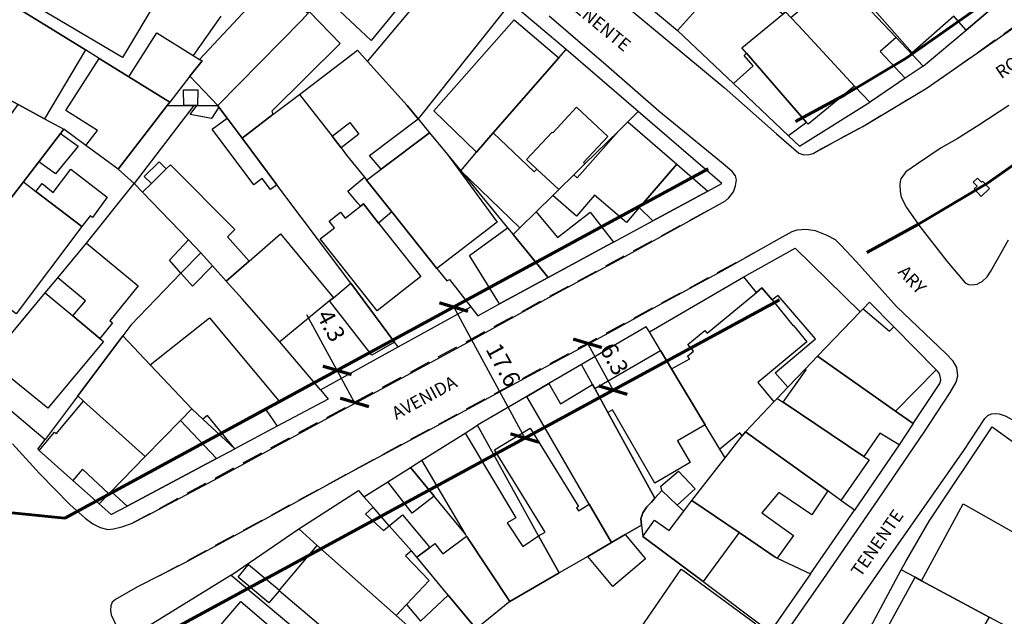
# Model space of a CAD drawing. Units: millimetres. Extents: x 280707 to 283131, y 1671572 to 1674348.
# Drawn here: x 282467 to 282583, y 1672019 to 1672089 of the extents above; entities that cross this region are included whole.
import ezdxf

# ---------------------------------------------------------------- set-up
doc = ezdxf.new("R2010")
doc.units = ezdxf.units.MM
doc.header["$MEASUREMENT"] = 0
doc.header["$PDMODE"] = 2
doc.header["$PDSIZE"] = 2
doc.linetypes.add('DASHED2', pattern=[0.375, 0.25, -0.125])
for name, color, linetype in [('_cotas', 7, 'Continuous'), ('_meio fio', 7, 'DASHED2'), ('Edificacoes', 2, 'Continuous'), ('Muro_Grade', 8, 'Continuous'), ('Topon_de_Vias', 7, 'Continuous')]:
    doc.layers.add(name, color=color, linetype=linetype)
for name, color, linetype, lineweight in [('_traçado meio fio', 7, 'Continuous', 60), ('_traçado por meio fio', 7, 'Continuous', 60), ('Pavimentacao_Asfaltica_Mfio', 10, 'Continuous', 30)]:
    doc.layers.add(name, color=color, linetype=linetype, lineweight=lineweight)
doc.styles.add('Arial', font='arial.ttf', dxfattribs={"height": 1.5})
doc.styles.get("Standard").update_dxf_attribs({"font": 'arial.ttf'})
doc.dimstyles.new('AEROS UPV', dxfattribs={"dimtxt": 2, "dimasz": 2.5, "dimexe": 1.25, "dimexo": 0.625, "dimtad": 1, "dimdsep": 46, "dimtxsty": 'Standard', "dimblk": 'ARCHTICK', "dimcen": 2.5, "dimadec": 0, "dimazin": 0, "dimtfac": 1, "dimtmove": 0, "dimatfit": 3, "dimfxl": 1, "dimtzin": 0, "dimarcsym": 0})

# ---------------------------------------------------------------- blocks, each defined once
blk = doc.blocks.new('_ArchTick')
at = {"color": 0, "linetype": 'Continuous', "const_width": 0.15}
blk.add_lwpolyline([(-0.5, -0.5), (0.5, 0.5)], dxfattribs=at)
blk = doc.blocks.new('*D1143')
at = {"layer": '_cotas', "color": 0, "lineweight": -2, "transparency": 16777216}
for p, q in [((282533.78, 1672050.93), (282536.79, 1672045.4)), ((282533.23, 1672050.64), (282532.68, 1672050.34)), ((282536.24, 1672045.1), (282535.69, 1672044.8))]:
    blk.add_line(p, q, dxfattribs=at)
at = {"layer": 'Defpoints', "color": 0, "transparency": 16777216}
for p in [(282533.78, 1672050.93), (282536.79, 1672045.4), (282536.79, 1672045.4)]:
    blk.add_point(p, dxfattribs=at)
at = {"layer": '_cotas', "color": 0, "lineweight": -2, "transparency": 16777216, "xscale": 2.5, "yscale": 2.5, "zscale": 2.5}
for p, rotation in [((282533.78, 1672050.93), 118.5007377236379), ((282536.79, 1672045.4), 298.5007377236379)]:
    blk.add_blockref('_ArchTick', p, dxfattribs=dict(at, rotation=rotation))
at = {"layer": '_cotas', "color": 0, "transparency": 16777216, "insert": (282536.73, 1672048.95), "char_height": 2, "attachment_point": 5, "rotation": 298.5007}
blk.add_mtext('6.3', dxfattribs=at)
blk = doc.blocks.new('*D1144')
at = {"layer": '_cotas', "color": 0, "lineweight": -2, "transparency": 16777216}
for p, q in [((282517.42, 1672054.91), (282516.87, 1672054.61)), ((282517.97, 1672055.21), (282526.37, 1672039.74)), ((282525.82, 1672039.44), (282525.27, 1672039.14))]:
    blk.add_line(p, q, dxfattribs=at)
at = {"layer": 'Defpoints', "color": 0, "transparency": 16777216}
for p in [(282517.97, 1672055.21), (282526.37, 1672039.74), (282526.37, 1672039.74)]:
    blk.add_point(p, dxfattribs=at)
at = {"layer": '_cotas', "color": 0, "lineweight": -2, "transparency": 16777216, "xscale": 2.5, "yscale": 2.5, "zscale": 2.5}
for p, rotation in [((282517.97, 1672055.21), 118.5007377235304), ((282526.37, 1672039.74), 298.5007377235304)]:
    blk.add_blockref('_ArchTick', p, dxfattribs=dict(at, rotation=rotation))
at = {"layer": '_cotas', "color": 0, "transparency": 16777216, "insert": (282523.61, 1672048.26), "char_height": 2, "attachment_point": 5, "rotation": 298.5007}
blk.add_mtext('17.6', dxfattribs=at)
blk = doc.blocks.new('*D1145')
at = {"layer": '_cotas', "color": 0, "lineweight": -2, "transparency": 16777216}
for p, q in [((282504.2, 1672047.73), (282500.63, 1672054.3)), ((282506.25, 1672043.95), (282504.2, 1672047.73)), ((282504.75, 1672048.03), (282505.3, 1672048.33)), ((282506.8, 1672044.25), (282507.35, 1672044.55))]:
    blk.add_line(p, q, dxfattribs=at)
at = {"layer": 'Defpoints', "color": 0, "transparency": 16777216}
for p in [(282504.2, 1672047.73), (282504.2, 1672047.73), (282506.25, 1672043.95)]:
    blk.add_point(p, dxfattribs=at)
at = {"layer": '_cotas', "color": 0, "lineweight": -2, "transparency": 16777216, "xscale": 2.5, "yscale": 2.5, "zscale": 2.5}
for p, rotation in [((282504.2, 1672047.73), 118.5007377244531), ((282506.25, 1672043.95), 298.5007377244532)]:
    blk.add_blockref('_ArchTick', p, dxfattribs=dict(at, rotation=rotation))
at = {"layer": '_cotas', "color": 0, "transparency": 16777216, "insert": (282503.27, 1672052.9), "char_height": 2, "attachment_point": 5, "rotation": 298.5007}
blk.add_mtext('4.3', dxfattribs=at)

msp = doc.modelspace()

# ---------------------------------------------------------------- linework, layer by layer
at = {"layer": '_meio fio', "ltscale": 10}
for p, q in [((282479.901, 1672029.643), (282550.101, 1672067.76)), ((282483.242, 1672023.492), (282553.441, 1672061.608))]:
    msp.add_line(p, q, dxfattribs=at)
msp.add_lwpolyline([(282560.424, 1672073.349), (282566.306, 1672076.546), (282573.781, 1672081.012), (282588.425, 1672091.306), (282597.343, 1672099.323), (282624.075, 1672126.089), (282637.953, 1672139.904)], dxfattribs=at)
at = {"layer": '_traçado meio fio'}
for p, q in [((282472.039, 1672030.267), (282548.049, 1672071.539)), ((282484.653, 1672017.089), (282556.447, 1672056.072))]:
    msp.add_line(p, q, dxfattribs=at)
at = {"layer": '_traçado meio fio', "ltscale": 10}
msp.add_lwpolyline([(282143.845, 1672109.115), (282153.884, 1672104.105), (282172.899, 1672094.37), (282195.378, 1672083.119), (282215.875, 1672072.742), (282235.376, 1672063.178), (282242.491, 1672060.189), (282245.643, 1672058.96), (282249.521, 1672057.563), (282253.082, 1672056.382), (282257.787, 1672054.926), (282263.495, 1672053.405), (282264.641, 1672053.139), (282268.783, 1672052.177), (282281.986, 1672049.406), (282472.039, 1672030.267)], dxfattribs=at)
at = {"layer": '_traçado por meio fio', "ltscale": 10}
for points in [[(282558.371, 1672077.127), (282564.176, 1672080.283), (282571.438, 1672084.621), (282585.742, 1672094.676), (282594.383, 1672102.444), (282621.037, 1672129.132), (282635.216, 1672143.247)], [(282566.776, 1672061.664), (282572.895, 1672064.99), (282581.026, 1672069.847), (282596.724, 1672080.883), (282606.501, 1672089.671), (282633.472, 1672116.677), (282639.958, 1672123.133)]]:
    msp.add_lwpolyline(points, dxfattribs=at)
at = {"layer": 'Edificacoes', "flags": 128}
for points in [[(282509.991, 1672099.833), (282510.131, 1672099.983), (282515.504, 1672095.571), (282508.231, 1672086.688), (282502.649, 1672091.93)], [(282478.819, 1672084.667), (282465.768, 1672092.457), (282469.59, 1672098.863), (282477.818, 1672093.954), (282478.177, 1672094.556), (282483, 1672091.679)], [(282581.63, 1672090.569), (282578.498, 1672087.928), (282577.075, 1672089.552), (282572.136, 1672085.229), (282563.607, 1672094.975), (282565.45, 1672096.588), (282566.931, 1672094.897), (282571.248, 1672098.675), (282575.831, 1672093.438), (282577.238, 1672094.671)], [(282513.763, 1672077.424), (282512.454, 1672079.015), (282507.791, 1672084.227), (282517.365, 1672095.615), (282523.964, 1672090.251)], [(282563.533, 1672094.131), (282570.235, 1672087.038), (282568.338, 1672085.377), (282571.316, 1672082.226), (282567.454, 1672079.595), (282567.134, 1672079.395), (282565.343, 1672081.316), (282558.701, 1672088.448), (282557.79, 1672089.429), (282559.591, 1672090.899)], [(282500.768, 1672089.919), (282500.024, 1672089.113), (282490.105, 1672078.998), (282486.802, 1672082.476), (282488.231, 1672084.285), (282487.943, 1672084.467), (282496.446, 1672093.6)], [(282460.162, 1672082.556), (282461.734, 1672085.542), (282460.462, 1672086.398), (282462.502, 1672089.409), (282463.445, 1672088.824), (282464.864, 1672091.55), (282474.477, 1672085.587), (282469.605, 1672077.434), (282466.494, 1672079.125), (282465.034, 1672079.915)], [(282491.204, 1672077.534), (282490.234, 1672078.825), (282490.105, 1672078.998), (282500.024, 1672089.113), (282500.768, 1672089.919), (282500.918, 1672090.069), (282504.563, 1672086.331), (282496.491, 1672078.34), (282496.616, 1672077.934), (282492.975, 1672075.163)], [(282556.85, 1672089.819), (282557.17, 1672090.079), (282557.79, 1672089.429), (282558.701, 1672088.448), (282565.343, 1672081.316), (282559.847, 1672076.794), (282559.651, 1672077.024), (282552.568, 1672085.187), (282551.999, 1672085.842)], [(282530.409, 1672084.647), (282522.636, 1672075.773), (282520.646, 1672073.492), (282515.64, 1672078.39), (282525.113, 1672089.146)], [(282486.802, 1672082.476), (282484.411, 1672079.425), (282479.599, 1672082.416), (282482.881, 1672087.599), (282487.192, 1672084.927), (282487.943, 1672084.467), (282488.231, 1672084.285)], [(282557.53, 1672075.443), (282551.008, 1672081.616), (282553.353, 1672083.708), (282552.282, 1672084.941), (282552.568, 1672085.187), (282559.651, 1672077.024)], [(282478.339, 1672071.492), (282474.517, 1672074.283), (282475.876, 1672076.072), (282472.16, 1672078.439), (282476.098, 1672084.577), (282479.599, 1672082.416), (282484.411, 1672079.425), (282484.111, 1672079.035)], [(282487.623, 1672079.015), (282487.282, 1672079.015), (282486.092, 1672079.025), (282486.056, 1672080.853), (282487.741, 1672080.855), (282487.713, 1672079.015)], [(282471.896, 1672076.214), (282471.506, 1672075.703), (282468.945, 1672072.362), (282467.134, 1672070.001), (282465.574, 1672067.96), (282460.915, 1672071.396), (282466.494, 1672079.125), (282469.605, 1672077.434)], [(282480.22, 1672069.791), (282478.339, 1672071.492), (282484.111, 1672079.035), (282486.092, 1672079.025), (282487.282, 1672079.015)], [(282490.234, 1672078.825), (282489.362, 1672077.49), (282486.826, 1672077.943), (282487.623, 1672079.015), (282487.713, 1672079.015), (282490.105, 1672078.998)], [(282532.16, 1672070.821), (282530.399, 1672069.091), (282527.798, 1672071.512), (282526.58, 1672072.646), (282529.587, 1672075.875), (282529.673, 1672075.796), (282532.476, 1672078.807), (282536.186, 1672075.352), (282533.32, 1672072.274), (282533.481, 1672072.122)], [(282491.204, 1672077.534), (282492.975, 1672075.163), (282497.086, 1672069.661), (282496.316, 1672069.086), (282495.334, 1672070.399), (282494.345, 1672069.66), (282489.443, 1672076.215)], [(282504.659, 1672074.013), (282503.599, 1672075.383), (282505.679, 1672076.995), (282506.74, 1672075.629)], [(282513.763, 1672077.424), (282515.113, 1672075.773), (282509.411, 1672071.512), (282508.028, 1672073.119)], [(282529.679, 1672068.38), (282530.399, 1672069.091), (282532.16, 1672070.821), (282532.571, 1672070.462), (282537.472, 1672076.033), (282538.543, 1672077.084), (282544.335, 1672072.102), (282540.163, 1672067.263), (282539.893, 1672066.95), (282538.369, 1672065.18), (282534.611, 1672068.417), (282532.489, 1672065.953)], [(282468.945, 1672072.362), (282471.506, 1672075.703), (282473.583, 1672074.218), (282470.912, 1672070.938)], [(282515.984, 1672059.757), (282510.672, 1672066.44), (282507.67, 1672070.211), (282509.411, 1672071.512), (282515.113, 1672075.773), (282517.224, 1672073.212), (282523.09, 1672065.248)], [(282518.805, 1672071.292), (282520.646, 1672073.492), (282522.636, 1672075.773), (282527.465, 1672071.187), (282527.798, 1672071.512), (282530.399, 1672069.091), (282529.679, 1672068.38), (282527.728, 1672066.46), (282525.798, 1672064.569)], [(282481.21, 1672068.761), (282482.25, 1672069.791), (282484.001, 1672071.532), (282484.499, 1672072.023), (282492.096, 1672064.356), (282491.233, 1672063.5), (282493.785, 1672060.627), (282491.094, 1672058.286), (282489.473, 1672060.087), (282488.083, 1672061.628), (282486.632, 1672063.138)], [(282482.25, 1672069.791), (282481.41, 1672070.636), (282483.165, 1672072.379), (282484.001, 1672071.532)], [(282547.996, 1672068.911), (282541.514, 1672065.409), (282539.893, 1672066.95), (282540.163, 1672067.263), (282544.335, 1672072.102)], [(282474.047, 1672064.719), (282468.615, 1672068.871), (282469.33, 1672069.798), (282470.656, 1672068.745), (282472.73, 1672071.486), (282477.037, 1672068.18), (282475.303, 1672065.782), (282475.017, 1672065.988)], [(282465.574, 1672067.96), (282467.134, 1672070.001), (282468.615, 1672068.871), (282474.047, 1672064.719), (282466.258, 1672054.402), (282461.614, 1672057.897), (282459.344, 1672055.065), (282457.051, 1672056.836), (282460.132, 1672060.857), (282463.543, 1672065.309)], [(282507.67, 1672070.211), (282510.672, 1672066.44), (282509.101, 1672065.129), (282507.297, 1672067.411), (282506.95, 1672067.13), (282506.65, 1672067.49), (282505.464, 1672068.91), (282507.41, 1672070.541)], [(282580.289, 1672068.28), (282579.47, 1672069.166), (282579.818, 1672069.486), (282579.363, 1672069.98), (282579.867, 1672070.444), (282580.311, 1672069.962), (282580.453, 1672070.092), (282581.277, 1672069.198)], [(282514.083, 1672058.827), (282508.931, 1672054.754), (282502.2, 1672063.265), (282503.869, 1672064.585), (282503.263, 1672065.351), (282504.61, 1672066.417), (282505.16, 1672065.721), (282506.95, 1672067.13), (282507.297, 1672067.411), (282509.101, 1672065.129)], [(282529.149, 1672058.707), (282524.987, 1672063.769), (282525.798, 1672064.569), (282527.728, 1672066.46), (282530.221, 1672063.431), (282534.091, 1672066.411), (282536.842, 1672062.888), (282536.083, 1672062.471)], [(282497.416, 1672051.084), (282492.982, 1672056.188), (282491.094, 1672058.286), (282493.785, 1672060.627), (282497.492, 1672063.845), (282503.749, 1672056.306), (282503.299, 1672055.936)], [(282524.317, 1672064.579), (282524.987, 1672063.769), (282529.149, 1672058.707), (282523.387, 1672055.575), (282519.818, 1672061.307)], [(282471.176, 1672058.657), (282474.587, 1672062.748), (282480.668, 1672057.71), (282477.345, 1672053.582), (282477.646, 1672053.357), (282476.168, 1672051.504), (282472.967, 1672054.155), (282474.448, 1672055.927)], [(282488.083, 1672061.628), (282485.742, 1672059.207), (282484.38, 1672060.736), (282486.632, 1672063.138)], [(282485.742, 1672059.207), (282488.083, 1672061.628), (282489.473, 1672060.087), (282487.099, 1672057.683)], [(282565.984, 1672054.645), (282560.952, 1672049.413), (282559.481, 1672047.872), (282557.46, 1672045.741), (282555.933, 1672047.455), (282560.72, 1672051.476), (282556.294, 1672056.59), (282555.579, 1672056.046), (282554.391, 1672057.484), (282553.729, 1672056.936), (282552.258, 1672058.797), (282558.331, 1672062.168)], [(282505.8, 1672058.016), (282510.992, 1672051.064), (282508.31, 1672049.535), (282503.299, 1672055.936), (282503.749, 1672056.306)], [(282463.033, 1672048.913), (282469.685, 1672056.876), (282472.967, 1672054.155), (282476.168, 1672051.504), (282476.593, 1672051.15), (282469.997, 1672043.262)], [(282552.448, 1672040.489), (282552.068, 1672039.989), (282551.767, 1672040.35), (282549.427, 1672038.419), (282547.686, 1672041.3), (282543.715, 1672047.902), (282545.855, 1672049.105), (282545.601, 1672049.412), (282546.298, 1672049.989), (282545.631, 1672050.795), (282547.632, 1672052.451), (282547.906, 1672052.119), (282553.729, 1672056.936), (282554.391, 1672057.484), (282555.579, 1672056.046), (282558.096, 1672053.006), (282558.121, 1672053.027), (282559.708, 1672051.108), (282553.896, 1672046.3), (282555.8, 1672044.001)], [(282569.975, 1672052.864), (282574.977, 1672047.812), (282570.175, 1672042.9), (282560.952, 1672049.413), (282565.984, 1672054.645), (282566.334, 1672055.005), (282569.454, 1672052.361)], [(282497.126, 1672041.14), (282492.094, 1672038.469), (282488.877, 1672042.414), (282488.333, 1672041.98), (282487.032, 1672043.18), (282482.12, 1672048.373), (282489.111, 1672053.948), (282497.309, 1672044.122), (282495.809, 1672043.042)], [(282473.547, 1672044.731), (282478.869, 1672051.804), (282482.12, 1672048.373), (282487.032, 1672043.18), (282485.692, 1672041.81), (282481.52, 1672037.548), (282474.237, 1672044.101)], [(282542.404, 1672050.093), (282543.715, 1672047.902), (282547.686, 1672041.3), (282544.424, 1672039.411), (282545.908, 1672036.849), (282541.721, 1672034.425), (282536.714, 1672043.073), (282536.192, 1672042.77), (282534.641, 1672045.591)], [(282572.256, 1672041.44), (282570.585, 1672038.939), (282568.313, 1672040.318), (282566.434, 1672037.578), (282556.88, 1672043.961), (282559.614, 1672047.778), (282559.481, 1672047.872), (282560.952, 1672049.413), (282570.175, 1672042.9)], [(282526.598, 1672044.651), (282529.219, 1672046.182), (282530.605, 1672043.798), (282534.381, 1672046.062), (282534.641, 1672045.591), (282536.192, 1672042.77), (282541.744, 1672032.626), (282541.327, 1672032.161), (282540.786, 1672031.619), (282540.312, 1672030.907), (282540.079, 1672030.196), (282540.153, 1672029.435), (282538.243, 1672028.335), (282536.622, 1672027.394), (282533.991, 1672031.936)], [(282472.977, 1672034.718), (282468.995, 1672038.258), (282470.794, 1672040.435), (282471.014, 1672040.253), (282474.237, 1672044.101), (282481.52, 1672037.548), (282477.479, 1672033.427), (282477.228, 1672033.167), (282474.128, 1672036.052)], [(282563.723, 1672032.376), (282562.182, 1672033.487), (282552.448, 1672040.489), (282555.8, 1672044.001), (282556.2, 1672044.421), (282556.88, 1672043.961), (282566.434, 1672037.578), (282567.048, 1672037.169)], [(282477.479, 1672033.427), (282481.52, 1672037.548), (282485.692, 1672041.81), (282489.923, 1672037.318), (282479.379, 1672031.706)], [(282530.419, 1672023.803), (282527.989, 1672028.195), (282528.79, 1672028.624), (282522.801, 1672038.342), (282526.99, 1672040.924), (282532.711, 1672031.641), (282532.483, 1672031.5), (282532.704, 1672031.142), (282533.991, 1672031.936), (282536.622, 1672027.394), (282533.801, 1672025.764)], [(282552.448, 1672040.489), (282562.182, 1672033.487), (282560.288, 1672030.67), (282556.382, 1672033.305), (282554.379, 1672030.917), (282558.1, 1672028.225), (282556.19, 1672025.554), (282555.966, 1672025.659), (282551.678, 1672028.575), (282546.116, 1672032.356), (282550.047, 1672037.398), (282552.068, 1672039.989)], [(282527.989, 1672028.195), (282530.419, 1672023.803), (282524.597, 1672020.442), (282519.495, 1672028.165), (282519.355, 1672028.395), (282519.343, 1672028.391), (282514.203, 1672037.118), (282519.305, 1672040.329), (282525.327, 1672030.33), (282524.275, 1672029.708), (282526.122, 1672026.943)], [(282512.853, 1672036.268), (282515.674, 1672032.856), (282513.066, 1672030.862), (282510.181, 1672034.587)], [(282544.385, 1672031.826), (282542.574, 1672033.547), (282542.429, 1672034.075), (282544.534, 1672035.808), (282546.512, 1672033.741)], [(282499.657, 1672029.005), (282506.71, 1672033.547), (282507.36, 1672032.806), (282508.461, 1672031.556), (282507.537, 1672030.731), (282509.662, 1672028.838), (282510.362, 1672029.385), (282512.963, 1672026.424), (282512.256, 1672025.82), (282515.066, 1672022.933), (282512.382, 1672020.061), (282511.182, 1672018.771), (282501.848, 1672027.064)], [(282545.145, 1672031.116), (282546.116, 1672032.356), (282551.678, 1672028.575), (282547.446, 1672022.792), (282540.333, 1672028.125), (282541.698, 1672030.021), (282543.429, 1672028.819)], [(282581.24, 1672018.601), (282573.226, 1672022.892), (282578.169, 1672031.95), (282590.413, 1672025.053), (282585.691, 1672016.22)], [(282513.623, 1672025.654), (282513.223, 1672026.131), (282512.963, 1672026.424), (282510.362, 1672029.385), (282511.93, 1672030.678), (282515.143, 1672026.824)], [(282520.806, 1672017.38), (282520.636, 1672017.2), (282517.334, 1672021.182), (282513.623, 1672025.654), (282515.143, 1672026.824), (282515.741, 1672027.279), (282516.702, 1672026.076), (282519.495, 1672028.165), (282524.597, 1672020.442)], [(282533.801, 1672025.764), (282536.622, 1672027.394), (282538.243, 1672028.335), (282540.642, 1672025.472), (282538.064, 1672023.31), (282536.77, 1672022.225)], [(282517.184, 1672013.459), (282513.453, 1672009.417), (282504.458, 1672017.008), (282503.811, 1672016.241), (282497.336, 1672021.712), (282497.376, 1672021.762), (282501.848, 1672027.064), (282511.182, 1672018.771), (282515.253, 1672015.169)], [(282497.336, 1672021.712), (282496.145, 1672020.275), (282492.492, 1672023.325), (282493.728, 1672024.805), (282497.376, 1672021.762)], [(282544.005, 1672013.429), (282539.033, 1672016.85), (282539.583, 1672017.651), (282540.06, 1672017.322), (282544.846, 1672024.27), (282545.023, 1672024.148), (282553.664, 1672017.805), (282548.887, 1672010.871), (282544.378, 1672013.977)], [(282572.486, 1672023.293), (282573.226, 1672022.892), (282581.24, 1672018.601), (282578.589, 1672014.149), (282575.439, 1672008.848), (282567.086, 1672013.474)], [(282520.636, 1672017.2), (282517.965, 1672014.309), (282516.076, 1672016.054), (282515.253, 1672015.169), (282511.182, 1672018.771), (282512.382, 1672020.061), (282514.043, 1672018.109), (282517.334, 1672021.182)], [(282500.188, 1672016.4), (282505.049, 1672012.298), (282498.937, 1672004.755), (282496.199, 1672007.092), (282496.501, 1672007.445), (282493.878, 1672009.687), (282494.281, 1672010.158), (282488.356, 1672015.223), (282492.819, 1672020.445), (282499.075, 1672015.098)]]:
    msp.add_lwpolyline(points, close=True, dxfattribs=at)
at = {"layer": 'Muro_Grade', "flags": 128}
for points in [[(282573.429, 1672083.663), (282570.235, 1672087.038), (282563.533, 1672094.131), (282561.472, 1672096.311), (282560.261, 1672097.592), (282556.66, 1672101.403)], [(282517.136, 1672097.574), (282515.504, 1672095.571), (282508.231, 1672086.688), (282502.649, 1672091.93)], [(282531.263, 1672085.628), (282518.233, 1672096.647), (282517.136, 1672097.574)], [(282573.429, 1672083.663), (282578.498, 1672087.928), (282581.63, 1672090.569), (282584.381, 1672092.88), (282590.041, 1672097.649)], [(282537.072, 1672094.011), (282544.404, 1672087.867)], [(282550.657, 1672094.771), (282547.256, 1672091.019), (282544.404, 1672087.867)], [(282567.134, 1672079.395), (282565.343, 1672081.316), (282558.701, 1672088.448), (282557.79, 1672089.429), (282557.17, 1672090.079), (282556.85, 1672089.819), (282552.778, 1672093.07), (282550.657, 1672094.771)], [(282484.111, 1672079.035), (282484.411, 1672079.425), (282479.599, 1672082.416), (282476.098, 1672084.577), (282474.477, 1672085.587), (282464.864, 1672091.55), (282464.227, 1672091.942)], [(282502.649, 1672091.93), (282500.918, 1672090.069), (282500.768, 1672089.919), (282500.024, 1672089.113), (282490.105, 1672078.998)], [(282490.444, 1672089.579), (282487.192, 1672084.927)], [(282544.404, 1672087.867), (282551.008, 1672081.616), (282557.53, 1672075.443), (282558.836, 1672074.216), (282567.134, 1672079.395)], [(282499.752, 1672080.331), (282506.596, 1672085.557), (282507.791, 1672084.227), (282512.454, 1672079.015), (282513.763, 1672077.424), (282515.113, 1672075.773), (282517.224, 1672073.212), (282518.805, 1672071.292), (282520.646, 1672073.492), (282522.636, 1672075.773), (282530.409, 1672084.647), (282531.263, 1672085.628)], [(282539.774, 1672078.3), (282531.263, 1672085.628)], [(282458.462, 1672083.476), (282460.162, 1672082.556), (282465.034, 1672079.915), (282466.494, 1672079.125), (282469.605, 1672077.434), (282471.896, 1672076.214)], [(282573.429, 1672083.663), (282571.316, 1672082.226), (282567.454, 1672079.595), (282567.134, 1672079.395)], [(282492.975, 1672075.163), (282496.616, 1672077.934), (282499.752, 1672080.331)], [(282499.752, 1672080.331), (282503.599, 1672075.383), (282504.659, 1672074.013), (282505.318, 1672073.169), (282507.41, 1672070.541), (282507.67, 1672070.211), (282510.672, 1672066.44), (282515.984, 1672059.757), (282517.148, 1672058.297), (282517.468, 1672058.448), (282519.974, 1672055.234)], [(282478.339, 1672071.492), (282484.111, 1672079.035)], [(282484.111, 1672079.035), (282486.092, 1672079.025), (282487.282, 1672079.015), (282487.623, 1672079.015), (282487.713, 1672079.015), (282490.105, 1672078.998)], [(282490.105, 1672078.998), (282490.234, 1672078.825), (282491.204, 1672077.534), (282492.975, 1672075.163)], [(282539.774, 1672078.3), (282538.543, 1672077.084), (282537.472, 1672076.033), (282533.481, 1672072.122), (282532.16, 1672070.821), (282530.399, 1672069.091), (282529.679, 1672068.38), (282527.728, 1672066.46), (282525.798, 1672064.569), (282524.987, 1672063.769)], [(282529.149, 1672058.707), (282536.083, 1672062.471), (282536.842, 1672062.888), (282541.514, 1672065.409), (282547.996, 1672068.911), (282549.642, 1672069.803), (282539.774, 1672078.3)], [(282463.543, 1672065.309), (282465.574, 1672067.96), (282467.134, 1672070.001), (282468.945, 1672072.362), (282471.506, 1672075.703), (282471.896, 1672076.214)], [(282478.339, 1672071.492), (282474.517, 1672074.283), (282471.896, 1672076.214)], [(282511.417, 1672050.5), (282510.992, 1672051.064), (282505.8, 1672058.016), (282497.086, 1672069.661), (282492.975, 1672075.163)], [(282478.339, 1672071.492), (282480.22, 1672069.791), (282481.21, 1672068.761), (282486.632, 1672063.138), (282488.083, 1672061.628)], [(282518.805, 1672071.292), (282524.317, 1672064.579), (282524.987, 1672063.769)], [(282461.204, 1672046.714), (282463.033, 1672048.913), (282469.685, 1672056.876), (282471.176, 1672058.657), (282474.587, 1672062.748), (282480.22, 1672069.791)], [(282524.987, 1672063.769), (282529.149, 1672058.707)], [(282488.083, 1672061.628), (282485.742, 1672059.207), (282479.827, 1672053.075), (282478.869, 1672051.804)], [(282497.416, 1672051.084), (282492.982, 1672056.188), (282491.094, 1672058.286), (282489.473, 1672060.087), (282488.083, 1672061.628)], [(282541.087, 1672052.269), (282552.258, 1672058.797), (282558.331, 1672062.168)], [(282519.974, 1672055.234), (282520.802, 1672054.173), (282523.387, 1672055.575), (282529.149, 1672058.707)], [(282572.256, 1672041.44), (282575.421, 1672046.167), (282575.523, 1672046.607), (282575.44, 1672047.022), (282575.339, 1672047.385), (282575.137, 1672047.653), (282574.977, 1672047.812), (282569.975, 1672052.864), (282567.079, 1672055.787), (282566.334, 1672055.005), (282565.984, 1672054.645), (282560.952, 1672049.413)], [(282511.417, 1672050.5), (282519.974, 1672055.234)], [(282541.087, 1672052.269), (282540.712, 1672052.893), (282533.079, 1672048.437)], [(282550.047, 1672037.398), (282549.427, 1672038.419), (282547.686, 1672041.3), (282543.715, 1672047.902), (282542.404, 1672050.093), (282541.087, 1672052.269)], [(282478.869, 1672051.804), (282473.547, 1672044.731), (282473.116, 1672044.154), (282469.683, 1672039.562)], [(282478.869, 1672051.804), (282482.12, 1672048.373), (282487.032, 1672043.18)], [(282502.237, 1672045.422), (282497.416, 1672051.084)], [(282502.237, 1672045.422), (282511.417, 1672050.5)], [(282560.952, 1672049.413), (282559.481, 1672047.872), (282557.46, 1672045.741), (282556.2, 1672044.421), (282555.8, 1672044.001), (282552.448, 1672040.489)], [(282572.256, 1672041.44), (282570.175, 1672042.9), (282560.952, 1672049.413)], [(282533.079, 1672048.437), (282529.219, 1672046.182), (282526.598, 1672044.651)], [(282541.744, 1672032.626), (282536.192, 1672042.77), (282534.641, 1672045.591), (282534.381, 1672046.062), (282533.079, 1672048.437)], [(282461.204, 1672046.714), (282469.683, 1672039.562)], [(282502.237, 1672045.422), (282503.152, 1672044.347), (282497.126, 1672041.14), (282492.094, 1672038.469)], [(282526.598, 1672044.651), (282520.774, 1672041.253)], [(282536.622, 1672027.394), (282533.991, 1672031.936), (282526.598, 1672044.651)], [(282487.032, 1672043.18), (282485.692, 1672041.81), (282481.52, 1672037.548), (282477.479, 1672033.427), (282477.228, 1672033.167), (282476.06, 1672031.975)], [(282492.094, 1672038.469), (282488.333, 1672041.98), (282487.032, 1672043.18)], [(282512.853, 1672036.268), (282514.203, 1672037.118), (282519.305, 1672040.329), (282520.774, 1672041.253)], [(282530.419, 1672023.803), (282527.989, 1672028.195), (282520.774, 1672041.253)], [(282550.047, 1672037.398), (282552.068, 1672039.989), (282552.448, 1672040.489)], [(282565.314, 1672031.234), (282563.723, 1672032.376), (282562.182, 1672033.487), (282552.448, 1672040.489)], [(282572.256, 1672041.44), (282570.585, 1672038.939), (282569.57, 1672037.424), (282565.314, 1672031.234)], [(282570.842, 1672024.167), (282571.372, 1672025.158), (282574.16, 1672029.91), (282581.57, 1672041.048), (282601.832, 1672026.509), (282605.582, 1672023.737)], [(282476.06, 1672031.975), (282472.977, 1672034.718), (282468.995, 1672038.258), (282468.825, 1672038.413), (282469.683, 1672039.562)], [(282476.06, 1672031.975), (282477.486, 1672030.706), (282479.379, 1672031.706), (282489.923, 1672037.318), (282492.094, 1672038.469)], [(282546.116, 1672032.356), (282550.047, 1672037.398)], [(282507.36, 1672032.806), (282510.181, 1672034.587), (282512.853, 1672036.268)], [(282524.597, 1672020.442), (282519.495, 1672028.165), (282519.355, 1672028.395), (282519.343, 1672028.391), (282515.674, 1672032.856), (282512.853, 1672036.268)], [(282499.657, 1672029.005), (282506.71, 1672033.547), (282507.36, 1672032.806)], [(282541.744, 1672032.626), (282542.574, 1672033.547), (282544.385, 1672031.826), (282545.145, 1672031.116), (282546.116, 1672032.356)], [(282520.636, 1672017.2), (282517.334, 1672021.182), (282513.623, 1672025.654), (282513.223, 1672026.131), (282512.963, 1672026.424), (282510.362, 1672029.385), (282508.461, 1672031.556), (282507.36, 1672032.806)], [(282540.153, 1672029.435), (282540.079, 1672030.196), (282540.312, 1672030.907), (282540.786, 1672031.619), (282541.327, 1672032.161), (282541.744, 1672032.626)], [(282546.116, 1672032.356), (282551.678, 1672028.575), (282555.966, 1672025.659), (282556.19, 1672025.554), (282560.134, 1672023.699)], [(282560.134, 1672023.699), (282565.314, 1672031.234)], [(282491.687, 1672023.56), (282499.657, 1672029.005)], [(282499.657, 1672029.005), (282501.848, 1672027.064), (282511.182, 1672018.771), (282515.253, 1672015.169), (282517.184, 1672013.459)], [(282536.622, 1672027.394), (282538.243, 1672028.335), (282540.153, 1672029.435)], [(282540.153, 1672029.435), (282540.333, 1672028.125), (282547.446, 1672022.792), (282555.343, 1672016.867)], [(282536.622, 1672027.394), (282533.801, 1672025.764), (282530.419, 1672023.803)], [(282565.38, 1672013.955), (282570.842, 1672024.167)], [(282598.276, 1672009.487), (282587.732, 1672015.129), (282585.691, 1672016.22), (282581.24, 1672018.601), (282573.226, 1672022.892), (282572.486, 1672023.293), (282570.842, 1672024.167)], [(282491.687, 1672023.56), (282480.892, 1672016.887), (282480.756, 1672016.752), (282480.723, 1672016.55), (282480.723, 1672016.416), (282482.824, 1672013.441), (282485.982, 1672011.108), (282490.814, 1672007.306), (282497.043, 1672002.418)], [(282491.687, 1672023.56), (282500.188, 1672016.4), (282505.049, 1672012.298)], [(282524.597, 1672020.442), (282530.419, 1672023.803)], [(282560.134, 1672023.699), (282555.343, 1672016.867)], [(282524.597, 1672020.442), (282520.806, 1672017.38), (282520.636, 1672017.2)]]:
    msp.add_lwpolyline(points, dxfattribs=at)
at = {"layer": 'Pavimentacao_Asfaltica_Mfio', "flags": 128}
for points in [[(282523.68, 1672107.826), (282522.91, 1672106.919), (282522.471, 1672106.228), (282522.247, 1672105.704), (282522.122, 1672105.258), (282522.067, 1672104.808), (282522.186, 1672104.445), (282522.556, 1672104.061), (282529.509, 1672098.167), (282536.75, 1672092.143), (282542.965, 1672086.933), (282549.927, 1672081.13), (282556.098, 1672075.679), (282558.749, 1672073.389), (282559.344, 1672073.208), (282559.958, 1672073.23), (282560.424, 1672073.349), (282561.043, 1672073.69), (282566.306, 1672076.546), (282573.781, 1672081.012), (282583.991, 1672088.101)], [(282465.833, 1672039.063), (282469.03, 1672035.537), (282472.598, 1672031.886), (282474.414, 1672030.268), (282475.333, 1672029.607), (282476.191, 1672029.191), (282477.089, 1672028.932), (282477.786, 1672029.02), (282478.771, 1672029.258), (282479.901, 1672029.643), (282481.833, 1672030.619), (282490.211, 1672035.071), (282504.864, 1672043.055), (282518.396, 1672050.363), (282530.015, 1672056.78), (282538.262, 1672061.234), (282544.778, 1672064.823), (282550.101, 1672067.76), (282550.492, 1672068.096), (282551.024, 1672068.831), (282551.275, 1672069.539), (282551.393, 1672070.232), (282551.26, 1672070.7), (282550.854, 1672071.21), (282549.809, 1672072.141), (282542.197, 1672078.357), (282535.99, 1672083.795), (282529.241, 1672089.584)], [(282583.557, 1672079.03), (282580.028, 1672076.704), (282577.473, 1672075.076), (282575.575, 1672074.01), (282572.759, 1672072.135), (282571.397, 1672071.178), (282570.801, 1672070.336), (282570.711, 1672070.036), (282570.69, 1672069.631), (282570.705, 1672068.861), (282570.831, 1672068.194), (282571.486, 1672066.988), (282573.039, 1672064.715), (282576.245, 1672060.647), (282578.391, 1672058.065), (282578.796, 1672057.856), (282579.166, 1672057.829), (282579.493, 1672057.857), (282579.807, 1672057.927), (282580.098, 1672058.067), (282580.395, 1672058.223), (282581.01, 1672058.769), (282581.433, 1672059.459), (282583.521, 1672063.131)], [(282551.884, 1672009.113), (282559.898, 1672020.559), (282561.699, 1672023.165), (282568.067, 1672032.392), (282573.639, 1672040.547), (282576.639, 1672045.132), (282577.341, 1672046.34), (282577.514, 1672047.089), (282577.413, 1672048.064), (282576.963, 1672048.812), (282576.137, 1672049.685), (282570.295, 1672055.295), (282565.574, 1672060.534), (282563.697, 1672062.534), (282563.073, 1672063.132), (282562.078, 1672063.679), (282560.698, 1672064.205), (282559.626, 1672064.354), (282558.526, 1672064.277), (282557.903, 1672064.078), (282556.406, 1672063.252), (282549.636, 1672059.458), (282542.007, 1672055.301), (282536.265, 1672052.11), (282524.859, 1672045.979), (282515.932, 1672041.129), (282505.802, 1672035.701), (282495.17, 1672029.871), (282486.121, 1672024.945), (282480.604, 1672022.18), (282478.006, 1672020.678), (282477.607, 1672020.354), (282477.459, 1672019.906), (282477.409, 1672019.382), (282477.508, 1672018.863), (282478.234, 1672017.293)], [(282563.202, 1672016.71), (282570.601, 1672027.381), (282578.246, 1672038.287), (282580.738, 1672042.029), (282581.092, 1672042.408), (282581.499, 1672042.594), (282581.925, 1672042.642), (282582.422, 1672042.589), (282583.136, 1672042.356), (282584.082, 1672041.86), (282585.762, 1672040.754), (282592.407, 1672035.743), (282601.692, 1672029.146), (282611.913, 1672021.817), (282618.636, 1672016.682)]]:
    msp.add_lwpolyline(points, dxfattribs=at)

# ---------------------------------------------------------------- texts
at = {"layer": 'Topon_de_Vias', "style": 'Arial'}
for s, rotation, p in [('TENENTE', 320.54454, (282531.131, 1672091.033)), ('ROCIO', 34.75168, (282582.664, 1672082.113)), ('ARY', 312.77737, (282570.354, 1672059.274)), ('AVENIDA', 28.56859, (282511.183, 1672041.868)), ('TENENTE', 55.03933, (282566.032, 1672023.217))]:
    msp.add_text(s, height=1.5, rotation=rotation, dxfattribs=at).set_placement(p)

# ---------------------------------------------------------------- dimensions: what is measured, and where the dimension line sits
at = {"layer": '_cotas'}
for p1, p2, picture, middle in [((282517.969, 1672055.206), (282526.367, 1672039.739), '*D1144', (282523.615, 1672048.258)), ((282506.251, 1672043.951), (282504.199, 1672047.729), '*D1145', (282503.267, 1672052.897)), ((282533.783, 1672050.935), (282536.79, 1672045.398), '*D1143', (282536.734, 1672048.952))]:
    dim = msp.add_aligned_dim(p1=p1, p2=p2, distance=0, dimstyle='AEROS UPV', dxfattribs=at)
    dim.commit()
    dim.dimension.update_dxf_attribs({"geometry": picture, "text_midpoint": middle})

doc.saveas('drawing.dxf')
